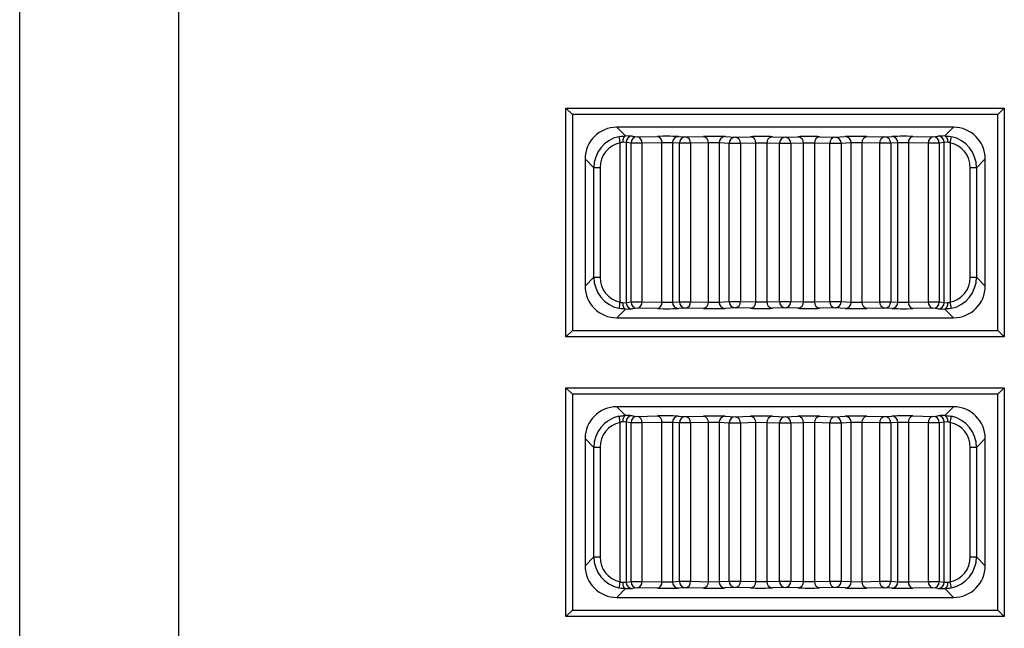
# Model space of a CAD drawing. Extents: x 37.9 to 71.9, y -0.2 to 21.8.
# Drawn here: x 50.6 to 51.1, y 10.2 to 10.5 of the extents above; entities that cross this region are included whole.
import ezdxf

# ---------------------------------------------------------------- set-up
doc = ezdxf.new("R2010")
doc.units = 0
doc.header["$LTSCALE"] = 0.5
doc.header["$MEASUREMENT"] = 0
doc.layers.add('Layer 1', color=7, linetype='CONTINUOUS')

msp = doc.modelspace()

# ---------------------------------------------------------------- linework, layer by layer
at = {"layer": 'Layer 1'}
for p, q in [((50.5515134884243, 8.73115589903118), (50.5515134884243, 11.73527692044036)), ((50.64228721137946, 11.73527692044036), (50.64228721137946, 8.73115589903118)), ((50.86377526852735, 10.49712215256373), (50.86740628237205, 10.49349113871903)), ((50.86377526852735, 10.36640781837099), (50.86377526852735, 10.49712215256373)), ((50.86377526852735, 10.49712215256373), (51.11431116590576, 10.49712215256373)), ((51.11431116590576, 10.49712215256373), (51.11068015206106, 10.49349113871903)), ((51.11431116590576, 10.49712215256373), (51.11431116590576, 10.36640781837099)), ((51.11068015206106, 10.49349113871903), (50.86740628237205, 10.49349113871903)), ((50.86740628237205, 10.49349113871903), (50.86740628237205, 10.37003883221568)), ((51.11068015206106, 10.37003883221568), (51.11068015206106, 10.49349113871903)), ((51.08526603094559, 10.48622924629315), (50.8928201329605, 10.48622924629315)), ((50.8928201329605, 10.48622924629315), (50.89784868946066, 10.4812008250565)), ((51.08023801549949, 10.4812008250565), (51.08526603094559, 10.48622924629315)), ((50.89649118480617, 10.47956995283457), (50.89633806650518, 10.47894679381274)), ((50.89669570324356, 10.48011777007756), (50.89649118480617, 10.47956995283457)), ((50.89694404706039, 10.48056955022366), (50.89669570324356, 10.48011777007756)), ((50.89722593622938, 10.48090852059673), (50.89694404706039, 10.48056955022366)), ((50.89753109072326, 10.48112156063567), (50.89722593622938, 10.48090852059673)), ((50.89784868946066, 10.4812008250565), (50.89753109072326, 10.48112156063567)), ((50.901742655582, 10.48110681691235), (50.90458643575898, 10.48077907341116)), ((50.90458643575898, 10.48077907341116), (50.91604974827986, 10.48097087707797)), ((50.92809469392291, 10.48091203744817), (50.932172077373, 10.48064408042139)), ((50.932172077373, 10.48064408042139), (50.94236715916045, 10.48085657940628)), ((50.95470860243233, 10.48082100510135), (50.96043674184134, 10.48056238125726)), ((50.96043674184134, 10.48056238125726), (50.96924239678433, 10.48079314081691)), ((50.98173262992466, 10.48078123762742), (50.98904335248009, 10.48053505802688)), ((50.98904335248009, 10.48053505802688), (50.99635353398143, 10.48078123762742)), ((51.00884430817585, 10.48079314081691), (51.01764996311884, 10.48056238125726)), ((51.01764996311884, 10.48056238125726), (51.02337810252784, 10.48082100510135)), ((51.03571954579969, 10.48085657940628), (51.04591462758715, 10.48064408042139)), ((51.04591462758715, 10.48064408042139), (51.04999201103725, 10.48091203744817)), ((51.06203695668032, 10.48097087707797), (51.07350026920117, 10.48077907341116)), ((51.07350026920117, 10.48077907341116), (51.07634350832409, 10.48110681691235)), ((51.08023801549949, 10.4812008250565), (51.08055507318283, 10.48112156063567)), ((51.08055507318283, 10.48112156063567), (51.08086076873079, 10.48090852059673)), ((51.08086076873079, 10.48090852059673), (51.08114265789977, 10.48056955022366)), ((51.08114265789977, 10.48056955022366), (51.08139046066253, 10.48011777007756)), ((51.08139046066253, 10.48011777007756), (51.08159497909992, 10.47956995283457)), ((51.08159497909992, 10.47956995283457), (51.081748638455, 10.47894679381274)), ((50.8946505188697, 10.38627978741307), (50.8946505188697, 10.47725031878515)), ((50.8962417588812, 10.47827182886394), (50.89620550825872, 10.4775704875294)), ((50.89815276184642, 10.47747634412171), (50.89620550825872, 10.4775704875294)), ((50.89633806650518, 10.47894679381274), (50.8962417588812, 10.47827182886394)), ((50.9009965420234, 10.47714860062052), (50.89815276184642, 10.47747634412171)), ((50.89815276184642, 10.47747634412171), (50.89815276184642, 10.386053626813)), ((50.90709963190094, 10.47714860062052), (50.9009965420234, 10.47714860062052)), ((50.9009965420234, 10.38638137031417), (50.9009965420234, 10.47714860062052)), ((50.9185629444218, 10.47734053955085), (50.90709963190094, 10.47714860062052)), ((50.90709963190094, 10.47714860062052), (50.90709963190094, 10.38638137031417)), ((50.9185629444218, 10.38618956664738), (50.9185629444218, 10.47734053955085)), ((50.92458541724332, 10.47728156465753), (50.9185629444218, 10.47734053955085)), ((50.92866280069342, 10.47701360763078), (50.92458541724332, 10.47728156465753)), ((50.92458541724332, 10.47728156465753), (50.92458541724332, 10.38624840627718)), ((50.92866280069342, 10.38651636330393), (50.92866280069342, 10.47701360763078)), ((50.93495634160261, 10.47701360763078), (50.92866280069342, 10.47701360763078)), ((50.94515142339006, 10.47722624187917), (50.93495634160261, 10.47701360763078)), ((50.93495634160261, 10.47701360763078), (50.93495634160261, 10.38651636330393)), ((50.94515142339006, 10.38630386431905), (50.94515142339006, 10.47722624187917)), ((50.95132214502598, 10.47719053231074), (50.94515142339006, 10.47722624187917)), ((50.95705028443497, 10.47693204373016), (50.95132214502598, 10.47719053231074)), ((50.95132214502598, 10.47719053231074), (50.95132214502598, 10.38633943862397)), ((50.96345852880639, 10.47693204373016), (50.95705028443497, 10.47693204373016)), ((50.95705028443497, 10.38659806246807), (50.95705028443497, 10.47693204373016)), ((50.97226418374938, 10.47716266802628), (50.96345852880639, 10.47693204373016)), ((50.96345852880639, 10.47693204373016), (50.96345852880639, 10.38659806246807)), ((50.97226418374938, 10.38636730290844), (50.97226418374938, 10.47716266802628)), ((50.97850957084659, 10.4771507648368), (50.97226418374938, 10.47716266802628)), ((50.98581975234797, 10.47690472049975), (50.97850957084659, 10.4771507648368)), ((50.97850957084659, 10.4771507648368), (50.97850957084659, 10.38637920609791)), ((50.99226695261221, 10.47690472049975), (50.98581975234797, 10.47690472049975)), ((50.98581975234797, 10.38662538569847), (50.98581975234797, 10.47690472049975)), ((50.99957713411356, 10.4771507648368), (50.99226695261221, 10.47690472049975)), ((50.99226695261221, 10.47690472049975), (50.99226695261221, 10.38662538569847)), ((51.00582252121077, 10.47716266802628), (50.99957713411356, 10.4771507648368)), ((50.99957713411356, 10.38637920609791), (50.99957713411356, 10.4771507648368)), ((51.0146276350997, 10.47693204373016), (51.00582252121077, 10.47716266802628)), ((51.00582252121077, 10.47716266802628), (51.00582252121077, 10.38636730290844)), ((51.02103642052517, 10.47693204373016), (51.0146276350997, 10.47693204373016)), ((51.0146276350997, 10.38659806246807), (51.0146276350997, 10.47693204373016)), ((51.02676455993417, 10.47719053231074), (51.02103642052517, 10.47693204373016)), ((51.02103642052517, 10.47693204373016), (51.02103642052517, 10.38659806246807)), ((51.03293528157011, 10.47722624187917), (51.02676455993417, 10.47719053231074)), ((51.02676455993417, 10.38633943862397), (51.02676455993417, 10.47719053231074)), ((51.04313036335756, 10.47701360763078), (51.03293528157011, 10.47722624187917)), ((51.03293528157011, 10.47722624187917), (51.03293528157011, 10.38630386431905)), ((51.04942390426673, 10.47701360763078), (51.04313036335756, 10.47701360763078)), ((51.04313036335756, 10.38651636330393), (51.04313036335756, 10.47701360763078)), ((51.05350128771682, 10.47728156465753), (51.04942390426673, 10.47701360763078)), ((51.04942390426673, 10.47701360763078), (51.04942390426673, 10.38651636330393)), ((51.05952376053835, 10.47734053955085), (51.05350128771682, 10.47728156465753)), ((51.05350128771682, 10.38624840627718), (51.05350128771682, 10.47728156465753)), ((51.07098707305923, 10.47714860062052), (51.05952376053835, 10.47734053955085)), ((51.05952376053835, 10.47734053955085), (51.05952376053835, 10.38618956664738)), ((51.07709016293677, 10.47714860062052), (51.07098707305923, 10.47714860062052)), ((51.07098707305923, 10.38638137031417), (51.07098707305923, 10.47714860062052)), ((51.07993394311375, 10.47747634412171), (51.07709016293677, 10.47714860062052)), ((51.07709016293677, 10.47714860062052), (51.07709016293677, 10.38638137031417)), ((51.08188065564737, 10.4775704875294), (51.07993394311375, 10.47747634412171)), ((51.07993394311375, 10.386053626813), (51.07993394311375, 10.47747634412171)), ((51.081748638455, 10.47894679381274), (51.08184494607894, 10.47827182886394)), ((51.08184494607894, 10.47827182886394), (51.08188065564737, 10.4775704875294)), ((51.08343564503639, 10.47725031878515), (51.08343564503639, 10.38627978741307)), ((50.87466831006143, 10.46807728813057), (50.87466831006143, 10.39545268280414)), ((50.87967847072332, 10.46306739799573), (50.87466831006143, 10.46807728813057)), ((51.10341839489872, 10.46807728813057), (51.09840823423683, 10.46306739799573)), ((51.10341839489872, 10.39545268280414), (51.10341839489872, 10.46807728813057)), ((50.88322075170099, 10.46306739799573), (50.87967847072332, 10.46306739799573)), ((50.87967847072332, 10.4004627082025), (50.87967847072332, 10.46306739799573)), ((50.88322075170099, 10.46306739799573), (50.88322075170099, 10.4004627082025)), ((51.09840823423683, 10.46306739799573), (51.09486595325916, 10.46306739799573)), ((51.09486595325916, 10.4004627082025), (51.09486595325916, 10.46306739799573)), ((51.09840823423683, 10.46306739799573), (51.09840823423683, 10.4004627082025)), ((50.87466831006143, 10.39545268280414), (50.87967847072332, 10.4004627082025)), ((50.87967847072332, 10.4004627082025), (50.88322075170099, 10.4004627082025)), ((51.09486595325916, 10.4004627082025), (51.09840823423683, 10.4004627082025)), ((51.09840823423683, 10.4004627082025), (51.10341839489872, 10.39545268280414)), ((50.89620550825872, 10.38595961866882), (50.89815276184642, 10.386053626813)), ((50.89620550825872, 10.38595961866882), (50.8962417588812, 10.38525814207075)), ((50.8962417588812, 10.38525814207075), (50.89633806650518, 10.38458317712198)), ((50.89633806650518, 10.38458317712198), (50.89649118480617, 10.38396001810012)), ((50.89649118480617, 10.38396001810012), (50.89669570324356, 10.38341220085712)), ((50.89815276184642, 10.386053626813), (50.9009965420234, 10.38638137031417)), ((50.9009965420234, 10.38638137031417), (50.90709963190094, 10.38638137031417)), ((50.90709963190094, 10.38638137031417), (50.9185629444218, 10.38618956664738)), ((50.9185629444218, 10.38618956664738), (50.92458541724332, 10.38624840627718)), ((50.92458541724332, 10.38624840627718), (50.92866280069342, 10.38651636330393)), ((50.92866280069342, 10.38651636330393), (50.93495634160261, 10.38651636330393)), ((50.93495634160261, 10.38651636330393), (50.94515142339006, 10.38630386431905)), ((50.94515142339006, 10.38630386431905), (50.95132214502598, 10.38633943862397)), ((50.95132214502598, 10.38633943862397), (50.95705028443497, 10.38659806246807)), ((50.95705028443497, 10.38659806246807), (50.96345852880639, 10.38659806246807)), ((50.96345852880639, 10.38659806246807), (50.97226418374938, 10.38636730290844)), ((50.97226418374938, 10.38636730290844), (50.97850957084659, 10.38637920609791)), ((50.97850957084659, 10.38637920609791), (50.98581975234797, 10.38662538569847)), ((50.98581975234797, 10.38662538569847), (50.99226695261221, 10.38662538569847)), ((50.99226695261221, 10.38662538569847), (50.99957713411356, 10.38637920609791)), ((50.99957713411356, 10.38637920609791), (51.00582252121077, 10.38636730290844)), ((51.00582252121077, 10.38636730290844), (51.0146276350997, 10.38659806246807)), ((51.0146276350997, 10.38659806246807), (51.02103642052517, 10.38659806246807)), ((51.02103642052517, 10.38659806246807), (51.02676455993417, 10.38633943862397)), ((51.02676455993417, 10.38633943862397), (51.03293528157011, 10.38630386431905)), ((51.03293528157011, 10.38630386431905), (51.04313036335756, 10.38651636330393)), ((51.04313036335756, 10.38651636330393), (51.04942390426673, 10.38651636330393)), ((51.04942390426673, 10.38651636330393), (51.05350128771682, 10.38624840627718)), ((51.05350128771682, 10.38624840627718), (51.05952376053835, 10.38618956664738)), ((51.05952376053835, 10.38618956664738), (51.07098707305923, 10.38638137031417)), ((51.07098707305923, 10.38638137031417), (51.07709016293677, 10.38638137031417)), ((51.07709016293677, 10.38638137031417), (51.07993394311375, 10.386053626813)), ((51.07993394311375, 10.386053626813), (51.08188065564737, 10.38595961866882)), ((51.08159497909992, 10.38396001810012), (51.08139046066253, 10.38341220085712)), ((51.081748638455, 10.38458317712198), (51.08159497909992, 10.38396001810012)), ((51.08184494607894, 10.38525814207075), (51.081748638455, 10.38458317712198)), ((51.08188065564737, 10.38595961866882), (51.08184494607894, 10.38525814207075)), ((50.89784868946066, 10.38232914587819), (50.8928201329605, 10.37730072464156)), ((50.89669570324356, 10.38341220085712), (50.89694404706039, 10.38296042071106)), ((50.89694404706039, 10.38296042071106), (50.89722593622938, 10.3826215856015)), ((50.89722593622938, 10.3826215856015), (50.89753109072326, 10.38240854556256)), ((50.89753109072326, 10.38240854556256), (50.89784868946066, 10.38232914587819)), ((50.90458643575898, 10.38275103278707), (50.901742655582, 10.38242328928588)), ((50.91604974827986, 10.38255909385674), (50.90458643575898, 10.38275103278707)), ((50.932172077373, 10.38288602577683), (50.92809469392291, 10.38261806875005)), ((50.94236715916045, 10.38267339152844), (50.932172077373, 10.38288602577683)), ((50.96043674184134, 10.38296758967745), (50.95470860243233, 10.38270910109687)), ((50.96924239678433, 10.38273696538131), (50.96043674184134, 10.38296758967745)), ((50.98904335248009, 10.38299491290784), (50.98173262992466, 10.38274886857081)), ((50.99635353398143, 10.38274886857081), (50.98904335248009, 10.38299491290784)), ((51.01764996311884, 10.38296758967745), (51.00884430817585, 10.38273696538131)), ((51.02337810252784, 10.38270910109687), (51.01764996311884, 10.38296758967745)), ((51.04591462758715, 10.38288602577683), (51.03571954579969, 10.38267339152844)), ((51.04999201103725, 10.38261806875005), (51.04591462758715, 10.38288602577683)), ((51.07350026920117, 10.38275103278707), (51.06203695668032, 10.38255909385674)), ((51.07634350832409, 10.38242328928588), (51.07350026920117, 10.38275103278707)), ((51.08055507318283, 10.38240854556256), (51.08023801549949, 10.38232914587819)), ((51.08526603094559, 10.37730072464156), (51.08023801549949, 10.38232914587819)), ((51.08086076873079, 10.3826215856015), (51.08055507318283, 10.38240854556256)), ((51.08114265789977, 10.38296042071106), (51.08086076873079, 10.3826215856015)), ((51.08139046066253, 10.38341220085712), (51.08114265789977, 10.38296042071106)), ((50.8928201329605, 10.37730072464156), (51.08526603094559, 10.37730072464156)), ((50.86740628237205, 10.37003883221568), (50.86377526852735, 10.36640781837099)), ((50.86740628237205, 10.37003883221568), (51.11068015206106, 10.37003883221568)), ((51.11068015206106, 10.37003883221568), (51.11431116590576, 10.36640781837099)), ((51.11431116590576, 10.36640781837099), (50.86377526852735, 10.36640781837099)), ((50.86740628237205, 10.3337292348228), (50.86377526852735, 10.33736024866749)), ((50.86377526852735, 10.33736024866749), (51.11431116590576, 10.33736024866749)), ((50.86377526852735, 10.20664591447478), (50.86377526852735, 10.33736024866749)), ((51.11068015206106, 10.3337292348228), (50.86740628237205, 10.3337292348228)), ((50.86740628237205, 10.3337292348228), (50.86740628237205, 10.21027692831947)), ((51.11068015206106, 10.3337292348228), (51.11431116590576, 10.33736024866749)), ((51.11068015206106, 10.21027692831947), (51.11068015206106, 10.3337292348228)), ((51.11431116590576, 10.33736024866749), (51.11431116590576, 10.20664591447478)), ((51.08526603094559, 10.32646734239694), (50.8928201329605, 10.32646734239694)), ((50.8928201329605, 10.32646734239694), (50.89784868946066, 10.32143892116029)), ((51.08023801549949, 10.32143892116029), (51.08526603094559, 10.32646734239694)), ((50.8946505188697, 10.22651788351686), (50.8946505188697, 10.31748841488895)), ((50.8962417588812, 10.31850992496773), (50.89620550825872, 10.31780858363319)), ((50.89815276184642, 10.3177144402255), (50.89620550825872, 10.31780858363319)), ((50.89633806650518, 10.3191848899165), (50.8962417588812, 10.31850992496773)), ((50.89649118480617, 10.31980804893836), (50.89633806650518, 10.3191848899165)), ((50.89669570324356, 10.32035586618136), (50.89649118480617, 10.31980804893836)), ((50.89694404706039, 10.32080764632743), (50.89669570324356, 10.32035586618136)), ((50.89722593622938, 10.32114661670052), (50.89694404706039, 10.32080764632743)), ((50.89753109072326, 10.32135965673946), (50.89722593622938, 10.32114661670052)), ((50.89784868946066, 10.32143892116029), (50.89753109072326, 10.32135965673946)), ((50.9009965420234, 10.31738669672431), (50.89815276184642, 10.3177144402255)), ((50.89815276184642, 10.3177144402255), (50.89815276184642, 10.22629172291677)), ((50.90709963190094, 10.31738669672431), (50.9009965420234, 10.31738669672431)), ((50.9009965420234, 10.22661946641796), (50.9009965420234, 10.31738669672431)), ((50.901742655582, 10.32134491301611), (50.90458643575898, 10.32101716951495)), ((50.90458643575898, 10.32101716951495), (50.91604974827986, 10.32120897318174)), ((50.9185629444218, 10.31757863565464), (50.90709963190094, 10.31738669672431)), ((50.90709963190094, 10.31738669672431), (50.90709963190094, 10.22661946641796)), ((50.9185629444218, 10.22642766275114), (50.9185629444218, 10.31757863565464)), ((50.92458541724332, 10.31751966076132), (50.9185629444218, 10.31757863565464)), ((50.92866280069342, 10.31725170373455), (50.92458541724332, 10.31751966076132)), ((50.92458541724332, 10.31751966076132), (50.92458541724332, 10.22648650238094)), ((50.92809469392291, 10.32115013355193), (50.932172077373, 10.32088217652518)), ((50.93495634160261, 10.31725170373455), (50.92866280069342, 10.31725170373455)), ((50.92866280069342, 10.22675445940772), (50.92866280069342, 10.31725170373455)), ((50.932172077373, 10.32088217652518), (50.94236715916045, 10.32109467551006)), ((50.94515142339006, 10.31746433798294), (50.93495634160261, 10.31725170373455)), ((50.93495634160261, 10.31725170373455), (50.93495634160261, 10.22675445940772)), ((50.94515142339006, 10.22654196042284), (50.94515142339006, 10.31746433798294)), ((50.95132214502598, 10.31742862841451), (50.94515142339006, 10.31746433798294)), ((50.95705028443497, 10.31717013983392), (50.95132214502598, 10.31742862841451)), ((50.95132214502598, 10.31742862841451), (50.95132214502598, 10.22657753472776)), ((50.95470860243233, 10.32105910120515), (50.96043674184134, 10.32080047736105)), ((50.95705028443497, 10.22683615857185), (50.95705028443497, 10.31717013983392)), ((50.96345852880639, 10.31717013983392), (50.95705028443497, 10.31717013983392)), ((50.96043674184134, 10.32080047736105), (50.96924239678433, 10.32103123692068)), ((50.97226418374938, 10.31740076413006), (50.96345852880639, 10.31717013983392)), ((50.96345852880639, 10.31717013983392), (50.96345852880639, 10.22683615857185)), ((50.97226418374938, 10.2266053990122), (50.97226418374938, 10.31740076413006)), ((50.97850957084659, 10.31738886094057), (50.97226418374938, 10.31740076413006)), ((50.98581975234797, 10.31714281660354), (50.97850957084659, 10.31738886094057)), ((50.97850957084659, 10.31738886094057), (50.97850957084659, 10.2266173022017)), ((50.98173262992466, 10.32101933373121), (50.98904335248009, 10.32077315413064)), ((50.98581975234797, 10.22686348180224), (50.98581975234797, 10.31714281660354)), ((50.99226695261221, 10.31714281660354), (50.98581975234797, 10.31714281660354)), ((50.98904335248009, 10.32077315413064), (50.99635353398143, 10.32101933373121)), ((50.99957713411356, 10.31738886094057), (50.99226695261221, 10.31714281660354)), ((50.99226695261221, 10.31714281660354), (50.99226695261221, 10.22686348180224)), ((51.00582252121077, 10.31740076413006), (50.99957713411356, 10.31738886094057)), ((50.99957713411356, 10.2266173022017), (50.99957713411356, 10.31738886094057)), ((51.0146276350997, 10.31717013983392), (51.00582252121077, 10.31740076413006)), ((51.00582252121077, 10.31740076413006), (51.00582252121077, 10.2266053990122)), ((51.00884430817585, 10.32103123692068), (51.01764996311884, 10.32080047736105)), ((51.0146276350997, 10.22683615857185), (51.0146276350997, 10.31717013983392)), ((51.02103642052517, 10.31717013983392), (51.0146276350997, 10.31717013983392)), ((51.01764996311884, 10.32080047736105), (51.02337810252784, 10.32105910120515)), ((51.02676455993417, 10.31742862841451), (51.02103642052517, 10.31717013983392)), ((51.02103642052517, 10.31717013983392), (51.02103642052517, 10.22683615857185)), ((51.03293528157011, 10.31746433798294), (51.02676455993417, 10.31742862841451)), ((51.02676455993417, 10.22657753472776), (51.02676455993417, 10.31742862841451)), ((51.04313036335756, 10.31725170373455), (51.03293528157011, 10.31746433798294)), ((51.03293528157011, 10.31746433798294), (51.03293528157011, 10.22654196042284)), ((51.03571954579969, 10.32109467551006), (51.04591462758715, 10.32088217652518)), ((51.04313036335756, 10.22675445940772), (51.04313036335756, 10.31725170373455)), ((51.04942390426673, 10.31725170373455), (51.04313036335756, 10.31725170373455)), ((51.04591462758715, 10.32088217652518), (51.04999201103725, 10.32115013355193)), ((51.05350128771682, 10.31751966076132), (51.04942390426673, 10.31725170373455)), ((51.04942390426673, 10.31725170373455), (51.04942390426673, 10.22675445940772)), ((51.05952376053835, 10.31757863565464), (51.05350128771682, 10.31751966076132)), ((51.05350128771682, 10.22648650238094), (51.05350128771682, 10.31751966076132)), ((51.07098707305923, 10.31738669672431), (51.05952376053835, 10.31757863565464)), ((51.05952376053835, 10.31757863565464), (51.05952376053835, 10.22642766275114)), ((51.06203695668032, 10.32120897318174), (51.07350026920117, 10.32101716951495)), ((51.07709016293677, 10.31738669672431), (51.07098707305923, 10.31738669672431)), ((51.07098707305923, 10.22661946641796), (51.07098707305923, 10.31738669672431)), ((51.07350026920117, 10.32101716951495), (51.07634350832409, 10.32134491301611)), ((51.07993394311375, 10.3177144402255), (51.07709016293677, 10.31738669672431)), ((51.07709016293677, 10.31738669672431), (51.07709016293677, 10.22661946641796)), ((51.08188065564737, 10.31780858363319), (51.07993394311375, 10.3177144402255)), ((51.07993394311375, 10.22629172291677), (51.07993394311375, 10.3177144402255)), ((51.08023801549949, 10.32143892116029), (51.08055507318283, 10.32135965673946)), ((51.08055507318283, 10.32135965673946), (51.08086076873079, 10.32114661670052)), ((51.08086076873079, 10.32114661670052), (51.08114265789977, 10.32080764632743)), ((51.08114265789977, 10.32080764632743), (51.08139046066253, 10.32035586618136)), ((51.08139046066253, 10.32035586618136), (51.08159497909992, 10.31980804893836)), ((51.08159497909992, 10.31980804893836), (51.081748638455, 10.3191848899165)), ((51.081748638455, 10.3191848899165), (51.08184494607894, 10.31850992496773)), ((51.08184494607894, 10.31850992496773), (51.08188065564737, 10.31780858363319)), ((51.08343564503639, 10.31748841488895), (51.08343564503639, 10.22651788351686)), ((50.87466831006143, 10.30831538423434), (50.87466831006143, 10.23569077890793)), ((50.87967847072332, 10.30330549409949), (50.87466831006143, 10.30831538423434)), ((51.10341839489872, 10.30831538423434), (51.09840823423683, 10.30330549409949)), ((51.10341839489872, 10.23569077890793), (51.10341839489872, 10.30831538423434)), ((50.88322075170099, 10.30330549409949), (50.87967847072332, 10.30330549409949)), ((50.87967847072332, 10.24070080430628), (50.87967847072332, 10.30330549409949)), ((50.88322075170099, 10.30330549409949), (50.88322075170099, 10.24070080430628)), ((51.09486595325916, 10.24070080430628), (51.09486595325916, 10.30330549409949)), ((51.09840823423683, 10.30330549409949), (51.09486595325916, 10.30330549409949)), ((51.09840823423683, 10.30330549409949), (51.09840823423683, 10.24070080430628)), ((50.87466831006143, 10.23569077890793), (50.87967847072332, 10.24070080430628)), ((50.87967847072332, 10.24070080430628), (50.88322075170099, 10.24070080430628)), ((51.09486595325916, 10.24070080430628), (51.09840823423683, 10.24070080430628)), ((51.09840823423683, 10.24070080430628), (51.10341839489872, 10.23569077890793)), ((50.89620550825872, 10.22619771477262), (50.89815276184642, 10.22629172291677)), ((50.89620550825872, 10.22619771477262), (50.8962417588812, 10.22549623817454)), ((50.89815276184642, 10.22629172291677), (50.9009965420234, 10.22661946641796)), ((50.9009965420234, 10.22661946641796), (50.90709963190094, 10.22661946641796)), ((50.90709963190094, 10.22661946641796), (50.9185629444218, 10.22642766275114)), ((50.9185629444218, 10.22642766275114), (50.92458541724332, 10.22648650238094)), ((50.92458541724332, 10.22648650238094), (50.92866280069342, 10.22675445940772)), ((50.92866280069342, 10.22675445940772), (50.93495634160261, 10.22675445940772)), ((50.93495634160261, 10.22675445940772), (50.94515142339006, 10.22654196042284)), ((50.94515142339006, 10.22654196042284), (50.95132214502598, 10.22657753472776)), ((50.95132214502598, 10.22657753472776), (50.95705028443497, 10.22683615857185)), ((50.95705028443497, 10.22683615857185), (50.96345852880639, 10.22683615857185)), ((50.96345852880639, 10.22683615857185), (50.97226418374938, 10.2266053990122)), ((50.97226418374938, 10.2266053990122), (50.97850957084659, 10.2266173022017)), ((50.97850957084659, 10.2266173022017), (50.98581975234797, 10.22686348180224)), ((50.98581975234797, 10.22686348180224), (50.99226695261221, 10.22686348180224)), ((50.99226695261221, 10.22686348180224), (50.99957713411356, 10.2266173022017)), ((50.99957713411356, 10.2266173022017), (51.00582252121077, 10.2266053990122)), ((51.00582252121077, 10.2266053990122), (51.0146276350997, 10.22683615857185)), ((51.0146276350997, 10.22683615857185), (51.02103642052517, 10.22683615857185)), ((51.02103642052517, 10.22683615857185), (51.02676455993417, 10.22657753472776)), ((51.02676455993417, 10.22657753472776), (51.03293528157011, 10.22654196042284)), ((51.03293528157011, 10.22654196042284), (51.04313036335756, 10.22675445940772)), ((51.04313036335756, 10.22675445940772), (51.04942390426673, 10.22675445940772)), ((51.04942390426673, 10.22675445940772), (51.05350128771682, 10.22648650238094)), ((51.05350128771682, 10.22648650238094), (51.05952376053835, 10.22642766275114)), ((51.05952376053835, 10.22642766275114), (51.07098707305923, 10.22661946641796)), ((51.07098707305923, 10.22661946641796), (51.07709016293677, 10.22661946641796)), ((51.07709016293677, 10.22661946641796), (51.07993394311375, 10.22629172291677)), ((51.07993394311375, 10.22629172291677), (51.08188065564737, 10.22619771477262)), ((51.08188065564737, 10.22619771477262), (51.08184494607894, 10.22549623817454)), ((50.89784868946066, 10.22256724198198), (50.8928201329605, 10.21753882074533)), ((50.8962417588812, 10.22549623817454), (50.89633806650518, 10.22482127322577)), ((50.89633806650518, 10.22482127322577), (50.89649118480617, 10.22419811420391)), ((50.89649118480617, 10.22419811420391), (50.89669570324356, 10.22365029696091)), ((50.89669570324356, 10.22365029696091), (50.89694404706039, 10.22319851681484)), ((50.89694404706039, 10.22319851681484), (50.89722593622938, 10.22285968170529)), ((50.89722593622938, 10.22285968170529), (50.89753109072326, 10.22264664166635)), ((50.89753109072326, 10.22264664166635), (50.89784868946066, 10.22256724198198)), ((50.90458643575898, 10.22298912889086), (50.901742655582, 10.22266138538967)), ((50.91604974827986, 10.22279718996053), (50.90458643575898, 10.22298912889086)), ((50.932172077373, 10.2231241218806), (50.92809469392291, 10.22285616485385)), ((50.94236715916045, 10.2229114876322), (50.932172077373, 10.2231241218806)), ((50.96043674184134, 10.22320568578122), (50.95470860243233, 10.22294719720063)), ((50.96924239678433, 10.2229750614851), (50.96043674184134, 10.22320568578122)), ((50.98904335248009, 10.22323300901163), (50.98173262992466, 10.22298696467457)), ((50.99635353398143, 10.22298696467457), (50.98904335248009, 10.22323300901163)), ((51.01764996311884, 10.22320568578122), (51.00884430817585, 10.2229750614851)), ((51.02337810252784, 10.22294719720063), (51.01764996311884, 10.22320568578122)), ((51.04591462758715, 10.2231241218806), (51.03571954579969, 10.2229114876322)), ((51.04999201103725, 10.22285616485385), (51.04591462758715, 10.2231241218806)), ((51.07350026920117, 10.22298912889086), (51.06203695668032, 10.22279718996053)), ((51.07634350832409, 10.22266138538967), (51.07350026920117, 10.22298912889086)), ((51.08055507318283, 10.22264664166635), (51.08023801549949, 10.22256724198198)), ((51.08526603094559, 10.21753882074533), (51.08023801549949, 10.22256724198198)), ((51.08086076873079, 10.22285968170529), (51.08055507318283, 10.22264664166635)), ((51.08114265789977, 10.22319851681484), (51.08086076873079, 10.22285968170529)), ((51.08139046066253, 10.22365029696091), (51.08114265789977, 10.22319851681484)), ((51.08159497909992, 10.22419811420391), (51.08139046066253, 10.22365029696091)), ((51.081748638455, 10.22482127322577), (51.08159497909992, 10.22419811420391)), ((51.08184494607894, 10.22549623817454), (51.081748638455, 10.22482127322577)), ((50.8928201329605, 10.21753882074533), (51.08526603094559, 10.21753882074533)), ((50.86377526852735, 10.20664591447478), (50.86740628237205, 10.21027692831947)), ((50.86740628237205, 10.21027692831947), (51.11068015206106, 10.21027692831947)), ((51.11431116590576, 10.20664591447478), (51.11068015206106, 10.21027692831947)), ((51.11431116590576, 10.20664591447478), (50.86377526852735, 10.20664591447478))]:
    msp.add_line(p, q, dxfattribs=at)
for centre, radius, start, end in [((50.93360289963162, 10.48661888519835), 0.0400631751569937, 188.3557759854146, 193.5235392879379), ((50.90177435157606, 10.47748535467673), 0.0036216009388192, 90.50145499262327, 180.14255223441), ((50.90461781901113, 10.47715792042185), 0.0036212889805477, 90.49654982360788, 180.1474574034173), ((50.90384582427232, 10.47758126795546), 0.0032824480356463, 352.4256637744031, 76.96020295948475), ((50.91530865813354, 10.47777275637594), 0.0032828631756135, 352.4345590799951, 76.95330574023468), ((50.92817545617689, 10.47732267165625), 0.0035902742694464, 91.28896186955777, 180.6560248104264), ((50.93225301573573, 10.4770545443998), 0.0035904484217174, 91.29171036551037, 180.6532763144107), ((50.93163468224385, 10.47734906053916), 0.0033385550091866, 354.2332762802325, 80.7370069298426), ((50.94183008123543, 10.47756181529791), 0.0033382515224888, 354.230671343461, 80.74167360553804), ((50.95486229194894, 10.47728298761252), 0.0035413540092579, 92.48733313691227, 181.4960098660715), ((50.96059014943099, 10.47702463019826), 0.0035410756055262, 92.48296285090514, 181.498250550395), ((50.96006034615779, 10.47717628809377), 0.0034069488728744, 355.8889356349745, 83.6570819602749), ((50.96886496605129, 10.47740617703799), 0.0034079286374415, 355.9025144571302, 83.64140382414566), ((50.98198350610648, 10.47731259573597), 0.0034777026080262, 94.13682375652186, 182.667156503278), ((50.9892940651577, 10.47706604956335), 0.0034780564352481, 94.13370166210925, 182.65860904747), ((50.98879202206465, 10.47706550103592), 0.0034786481125726, 357.3508878060873, 85.85680148433615), ((50.99610267459605, 10.47731209288462), 0.0034782029379913, 357.3415197648392, 85.86404975744222), ((51.00922173890888, 10.47740617703799), 0.0034079286374468, 96.3585961758363, 184.0974855427146), ((51.01802699533457, 10.47717525167334), 0.0034080493115575, 96.35162884175845, 184.0922657214434), ((51.01749655552915, 10.47702463019826), 0.0035410756055275, 358.5017494496065, 87.51703714904433), ((51.02322441301122, 10.47728298761252), 0.0035413540092568, 358.5039901339284, 87.51266686308776), ((51.03625622580207, 10.47756212048215), 0.0033378863113931, 99.25242773146415, 185.77522731958), ((51.04645162472383, 10.47734936576558), 0.0033381897172341, 99.2570943875534, 185.7726224024355), ((51.04583368922443, 10.4770545443998), 0.0035904484217153, 359.3467236855404, 88.70828963451407), ((51.04991101455187, 10.4773224452442), 0.0035905059004789, 359.3476307364093, 88.70738258361155), ((51.06277722843732, 10.47777332292732), 0.003282126569854, 103.0350091723864, 187.5771260073667), ((51.07424088068784, 10.47758126795546), 0.0032824480356432, 103.0397970404885, 187.5743362256048), ((51.07346857320711, 10.47715761117554), 0.0036216009388159, 359.8574477656404, 89.4985450074875), ((51.07631236184122, 10.47748535835723), 0.0036215924908594, 359.8573892051767, 89.50723776397543), ((51.04481045185387, 10.48656164100556), 0.0397316784175876, 346.4463876992984, 351.657445547231), ((50.93360911800453, 10.3769102411431), 0.0400694502564489, 166.4771777344082, 171.6443212808373), ((50.90177429433472, 10.38604469458465), 0.00362154350362, 179.8586847005575, 269.4994426939494), ((50.90461776176153, 10.38637212881987), 0.0036212315304399, 179.8537792483333, 269.5043481461559), ((50.90384609223659, 10.38594863661918), 0.0032821911580925, 283.036034059251, 7.576101120540344), ((50.91530847690668, 10.38575735611914), 0.0032830419960319, 283.0492176885654, 7.564915577472028), ((50.9281751801257, 10.38620716616719), 0.0035899997630108, 179.3418004520973, 268.7153463952492), ((50.93225279771053, 10.38647534952098), 0.0035902312896499, 179.3454550444764, 268.7116918029151), ((50.93163499944798, 10.3861807898852), 0.0033382515224888, 279.2583263944619, 5.769328656539036), ((50.94182983108218, 10.38596835998836), 0.0033384934649657, 279.2619993932496, 5.767717396727947), ((50.95486201002199, 10.38624685215589), 0.0035410756055294, 178.5017494496554, 267.517037149072), ((50.96059043135793, 10.38650560716631), 0.0035413540092535, 178.5039901338762, 267.5126668631855), ((50.960060254461, 10.38635376826637), 0.0034070439069097, 276.3442919398676, 4.111789778750718), ((50.96886497306834, 10.38612391424901), 0.0034079130407935, 276.358506691429, 4.095475713352832), ((50.98198335942303, 10.38621737420768), 0.0034775561295933, 177.3327147256054, 265.8654247406627), ((50.98929421186547, 10.38646405765066), 0.0034782029379944, 177.3415197648409, 265.8640497573965), ((50.98879187540311, 10.38646460611659), 0.0034787945732897, 274.1454456277614, 2.648984849959099), ((50.99610282130382, 10.38621787703433), 0.0034780564352438, 274.1337016620374, 2.658609047473337), ((51.0092217318918, 10.38612391424901), 0.003407913040794, 175.9045242866504, 263.6414933085722), ((51.0180270870141, 10.38635480464751), 0.0034081443170313, 175.9070078950457, 263.6469981597786), ((51.01749627360224, 10.38650560716631), 0.0035413540092536, 272.487333136865, 1.496009866123701), ((51.02322469493816, 10.38624685215589), 0.0035410756055295, 272.482962850954, 1.498250550344562), ((51.03625647588549, 10.38596805476194), 0.0033381281789742, 174.2263837031752, 260.7438995068489), ((51.04645130758953, 10.38618048470098), 0.0033378863113949, 174.2247726804771, 260.7475722685194), ((51.04583390724963, 10.38647534952098), 0.0035902312896484, 271.2883081970621, 0.6545449555723911), ((51.04991129069973, 10.3862073924942), 0.003590231289653, 271.2883081971354, 0.6545449555723911), ((51.06277740956932, 10.38575678952316), 0.0032823052959674, 172.4233991002237, 256.962467633724), ((51.07424061272357, 10.38594863661918), 0.0032821911580894, 172.4238988794497, 256.9639659408021), ((51.07346863044845, 10.38637243808584), 0.0036215435036237, 270.5005573061125, 0.1413152994424656), ((51.07631241907178, 10.38604469090618), 0.0036215350663687, 270.491864580001, 0.141373825739843), ((51.04480450974577, 10.3769675356428), 0.0397376728920417, 8.342444489293609, 13.55290737923724), ((50.93360289963093, 10.32685698130199), 0.0400631751562974, 188.3557759853685, 193.5235392879813), ((50.90177435157606, 10.3177234507805), 0.0036216009388159, 90.50145499254833, 180.1425522343611), ((50.90461781901114, 10.31739601652561), 0.0036212889805511, 90.49654982365507, 180.1474574033196), ((50.90384582427232, 10.31781936405922), 0.0032824480356505, 352.4256637744689, 76.9602029594296), ((50.91530865813354, 10.31801085247971), 0.0032828631756122, 352.4345590799375, 76.95330574024806), ((50.92817545617689, 10.31756076776002), 0.0035902742694429, 91.28896186948606, 180.6560248104264), ((50.93225301573573, 10.31729264050357), 0.0035904484217174, 91.29171036548594, 180.6532763144107), ((50.93163468224385, 10.31758715664293), 0.0033385550091882, 354.2332762802342, 80.73700692981622), ((50.94183008123543, 10.3177999114017), 0.0033382515224918, 354.2306713434674, 80.74167360549514), ((50.95486229194893, 10.31752108371632), 0.0035413540092519, 92.48733313681771, 181.4960098661741), ((50.96059014943099, 10.31726272630203), 0.0035410756055294, 92.48296285092798, 181.498250550395), ((50.96006034615779, 10.31741438419756), 0.003406948872879, 355.8889356349792, 83.65708196020445), ((50.96886496605129, 10.31764427314178), 0.0034079286374354, 355.902514457122, 83.641403824244), ((50.98198350610648, 10.31755069183973), 0.0034777026080262, 94.13682375652186, 182.667156503278), ((50.9892940651577, 10.31730414566712), 0.0034780564352481, 94.13370166210925, 182.65860904747), ((50.98879202206465, 10.31730359713971), 0.003478648112575, 357.3508878061394, 85.85680148433941), ((50.99610267459605, 10.31755018898841), 0.0034782029379898, 357.3415197648377, 85.86404975746834), ((51.00922173890887, 10.31764427314178), 0.0034079286374354, 96.35859617572982, 184.0974855428795), ((51.01802699533457, 10.31741334777711), 0.0034080493115604, 96.35162884179941, 184.0922657213879), ((51.01749655552915, 10.31726272630203), 0.0035410756055295, 358.5017494496065, 87.51703714904598), ((51.02322441301122, 10.31752108371632), 0.0035413540092534, 358.5039901338273, 87.51266686313339), ((51.03625622580208, 10.31780021658592), 0.0033378863113977, 99.25242773153346, 185.7752273195719), ((51.04645162472383, 10.31758746186935), 0.0033381897172341, 99.2570943875534, 185.7726224024355), ((51.04583368922443, 10.31729264050357), 0.0035904484217174, 359.3467236855892, 88.70828963451407), ((51.04991101455188, 10.31756054134799), 0.0035905059004757, 359.3476307364077, 88.70738258368486), ((51.06277722843732, 10.31801141903111), 0.0032821265698531, 103.0350091723596, 187.57712600737), ((51.07424088068784, 10.31781936405925), 0.0032824480356467, 103.039797040542, 187.5743362256509), ((51.07346857320711, 10.31739570727933), 0.0036216009388185, 359.8574477655915, 89.49854500741421), ((51.07631236184124, 10.317723454461), 0.0036215924908564, 359.8573892052255, 89.50723776404872), ((51.04481045185454, 10.32679973710922), 0.0397316784169035, 346.446387699258, 351.6574455472805), ((50.93360911800481, 10.21714833724683), 0.0400694502567223, 166.4771777344299, 171.6443212808275), ((50.90177429433474, 10.22628279068844), 0.003621543503623, 179.8586847005575, 269.4994426938761), ((50.90461776176152, 10.22661022492363), 0.0036212315304346, 179.8537792482844, 269.5043481462291), ((50.90384609223659, 10.22618673272297), 0.0032821911580927, 283.0360340592125, 7.576101120436778), ((50.9153084769067, 10.22599545222293), 0.0032830419960252, 283.0492176885373, 7.56491557753123), ((50.9281751801257, 10.22644526227096), 0.0035899997630138, 179.3418004521479, 268.7153463952509), ((50.93225279771054, 10.22671344562477), 0.0035902312896559, 179.3454550445269, 268.7116918028434), ((50.93163499944798, 10.22641888598899), 0.0033382515224918, 279.2583263945065, 5.769328656534101), ((50.94182983108218, 10.22620645609215), 0.0033384934649655, 279.2619993932149, 5.767717396677284), ((50.95486201002199, 10.22648494825966), 0.0035410756055262, 178.5017494495543, 267.5170371490949), ((50.96059043135794, 10.22674370327007), 0.0035413540092599, 178.5039901339789, 267.512666863091), ((50.960060254461, 10.22659186437016), 0.0034070439069122, 276.344291939861, 4.11178977869847), ((50.96886497306834, 10.22636201035278), 0.0034079130407986, 276.3585066915326, 4.095475713344647), ((50.98198335942303, 10.22645547031147), 0.0034775561295959, 177.3327147255581, 265.8654247406121), ((50.98929421186547, 10.22670215375445), 0.0034782029379898, 177.3415197648376, 265.8640497574684), ((50.98879187540312, 10.22670270222038), 0.0034787945732843, 274.1454456276928, 2.648984850014514), ((50.99610282130382, 10.2264559731381), 0.0034780564352467, 274.133701662088, 2.658609047522248), ((51.0092217318918, 10.22636201035278), 0.0034079130408004, 175.9045242867614, 263.6414933084804), ((51.0180270870141, 10.22659290075128), 0.0034081443170315, 175.9070078949951, 263.646998159772), ((51.01749627360224, 10.22674370327007), 0.0035413540092599, 272.4873331369106, 1.496009866021087), ((51.02322469493816, 10.22648494825966), 0.0035410756055262, 272.4829628509068, 1.498250550445559), ((51.03625647588549, 10.2262061508657), 0.003338128178973, 174.2263837031195, 260.7438995068654), ((51.04645130758953, 10.22641858080475), 0.0033378863113977, 174.2247726804296, 260.7475722684665), ((51.04583390724963, 10.22671344562474), 0.003590231289653, 271.2883081971354, 0.6545449555723911), ((51.04991129069973, 10.22644548859801), 0.0035902312896559, 271.2883081971338, 0.654544955473055), ((51.06277740956931, 10.22599488562695), 0.0032823052959626, 172.4233991001629, 256.9624676337527), ((51.07424061272357, 10.22618673272297), 0.0032821911580864, 172.4238988794463, 256.9639659408171), ((51.07346863044845, 10.22661053418963), 0.00362154350362, 270.5005573060392, 0.1413152993936166), ((51.07631241907178, 10.22628278700994), 0.0036215350663749, 270.4918645800987, 0.1413738256421147), ((51.0448045097455, 10.21720563174654), 0.0397376728923047, 8.342444489296762, 13.55290737920879)]:
    msp.add_arc(centre, radius, start, end, dxfattribs=at)
for centre, major_axis, ratio, start_param, end_param in [((50.89282579935536, 10.46807177388013), (-0.0128412659343286, 0.0128412659343309), 0.9996954598818552, 5.497939437029824, 7.068431177329413), ((51.0852607445871, 10.46807177388013), (0.0128412659343294, 0.0128412659343309), 0.9996954598816444, 5.497939437029696, 7.068431177329538), ((50.89784078135285, 10.46305679188264), (0.0159627295568507, -0.0086696937879343), 0.999378559997511, 2.283137636028556, 3.638817599773854), ((50.89456276312025, 10.48108780578226), (0.0072619047619051, 0), 0.0174550649279573, 0.1502993023616656, 1.101237041625585), ((50.92107601019292, 10.4808794404007), (0.0072619047619059, 0), 0.0174550649279554, 0.2596337752845417, 2.335286513604871), ((50.94793550810972, 10.48077525500512), (0.0072619047619059, 0), 0.0174550649279554, 0.3689682482148533, 2.444620986540145), ((50.97528592001877, 10.48072284939017), (0.0072619047619059, 0), 0.0174550649279554, 0.4783027211637175, 2.553955459476071), ((51.0028006239237, 10.48072284939017), (0.0072619047619044, 0), 0.0174550649279591, 0.5876371941136292, 2.663289932426166), ((51.03015103583277, 10.48077525500512), (0.0072619047619044, 0), 0.0174550649279591, 0.69697166704954, 2.772624405375006), ((51.05701053374954, 10.4808794404007), (0.0072619047619059, 0), 0.0174550649279554, 0.8063061399849274, 2.881958878305246), ((51.08352378082222, 10.48108780578226), (0.0072619047619044, 0), 0.0174550649279591, 2.040355611964153, 2.991293351228107), ((51.08024576258962, 10.46305679188264), (0.0159627295568523, 0.0086696937879343), 0.9993785599973751, 5.785960360995535, 7.141640324740889), ((50.89775279883441, 10.46305679188264), (0.0125980571039172, -0.0072499205255249), 0.9991585395291229, 2.307743221534119, 3.663423185279129), ((51.08033374510806, 10.46305679188264), (0.0125980571039164, 0.007249920525528), 0.9991585395290364, 5.761354775490028, 7.117034739235092), ((50.89282579935536, 10.39545825721982), (-0.0128412659343286, -0.0128412659343278), 0.9996954598820359, 5.497939437029812, 7.068431177329391), ((50.89784078135285, 10.40047323921728), (0.0159627295568507, 0.0086696937879374), 0.9993785599974094, 2.644367707405212, 4.000047671150907), ((50.89775279883441, 10.40047323921728), (0.0125980571039157, 0.0072499205255311), 0.9991585395290296, 2.619762121899581, 3.975442085645059), ((51.08033374510806, 10.40047323921728), (0.0125980571039164, -0.0072499205255218), 0.9991585395292489, 5.449335875123876, 6.805015838869122), ((51.08024576258962, 10.40047323921728), (0.0159627295568523, -0.0086696937879312), 0.9993785599974566, 5.424730289618223, 6.780410253363807), ((51.0852607445871, 10.39545825721982), (0.0128412659343294, -0.0128412659343278), 0.999695459881825, 5.497939437029616, 7.068431177329448), ((50.89456276312025, 10.38244222531766), (0.0072619047619051, 0), 0.0174550649283836, 5.181948265575069, 6.132886004846464), ((50.92107601019292, 10.38265059069923), (0.0072619047619059, 0), 0.0174550649283817, 3.947898793562896, 6.023551531878253), ((50.94793550810972, 10.3827547760948), (0.0072619047619059, 0), 0.0174550649288081, 3.838564320615868, 5.914217058959064), ((50.97528592001877, 10.38280718170976), (0.0072619047619059, 0), 0.0174550649283817, 3.729229847672478, 5.804882586048166), ((51.0028006239237, 10.38280718170976), (0.0072619047619044, 0), 0.0174550649283855, 3.619895374722392, 5.695548113098112), ((51.03015103583277, 10.3827547760948), (0.0072619047619044, 0), 0.0174550649288118, 3.510560901811619, 5.586213640154546), ((51.05701053374954, 10.38265059069923), (0.0072619047619059, 0), 0.0174550649279554, 3.401226428875087, 5.476879167211951), ((51.08352378082222, 10.38244222531766), (0.0072619047619044, 0), 0.0174550649283855, 3.291891955924494, 4.242829695194496), ((50.89282579935536, 10.30830986911823), (-0.0128412659343286, 0.0128412659343309), 0.9996954598818552, 5.497939437029824, 7.068431177329413), ((51.0852607445871, 10.30830986911823), (0.0128412659343294, 0.0128412659343278), 0.9996954598820058, 5.497939437029828, 7.068431177329479), ((50.89784078135285, 10.30329488712073), (0.0159627295568507, -0.0086696937879343), 0.9993785599973611, 2.283137636028481, 3.638817599773917), ((50.89775279883441, 10.30329488712073), (0.0125980571039172, -0.0072499205255249), 0.9991585395291229, 2.307743221534119, 3.663423185279129), ((50.89456276312025, 10.32132590102035), (0.0072619047619051, 0), 0.0174550649279573, 0.1502993023616656, 1.101237041614534), ((50.92107601019292, 10.32111753563879), (0.0072619047619059, 0), 0.0174550649283817, 0.2596337752784815, 2.335286513617072), ((50.94793550810972, 10.32101335024321), (0.0072619047619059, 0), 0.0174550649283817, 0.3689682482294179, 2.444620986552167), ((50.97528592001877, 10.32096094462826), (0.0072619047619059, 0), 0.0174550649279554, 0.4783027211637175, 2.553955459476071), ((51.0028006239237, 10.32096094462826), (0.0072619047619044, 0), 0.0174550649279591, 0.5876371941136292, 2.663289932426166), ((51.03015103583277, 10.32101335024321), (0.0072619047619044, 0), 0.0174550649283855, 0.6969716670375182, 2.772624405360446), ((51.05701053374954, 10.32111753563879), (0.0072619047619059, 0), 0.0174550649283817, 0.8063061399727262, 2.881958878311306), ((51.08352378082222, 10.32132590102035), (0.0072619047619044, 0), 0.0174550649279591, 2.040355611975205, 2.991293351228107), ((51.08033374510806, 10.30329488712073), (0.0125980571039164, 0.0072499205255249), 0.9991585395291425, 5.761354775490259, 7.117034739235223), ((51.08024576258962, 10.30329488712073), (0.0159627295568523, 0.0086696937879343), 0.9993785599973751, 5.785960360995535, 7.141640324740889), ((50.89784078135285, 10.2407113344554), (0.0159627295568523, 0.0086696937879312), 0.9993785599975655, 2.644367707405788, 4.000047671151207), ((50.89775279883441, 10.2407113344554), (0.0125980571039157, 0.0072499205255249), 0.9991585395290572, 2.619762121900175, 3.97544208564546), ((51.08033374510806, 10.2407113344554), (0.0125980571039164, -0.0072499205255249), 0.9991585395289577, 5.44933587512387, 6.805015838869219), ((51.08024576258962, 10.2407113344554), (0.0159627295568523, -0.0086696937879343), 0.999378559997525, 5.42473028961837, 6.780410253363758), ((50.89282579935536, 10.23569635245791), (-0.0128412659343286, -0.0128412659343278), 0.9996954598819153, 5.497939437029923, 7.068431177329451), ((51.0852607445871, 10.23569635245791), (0.0128412659343294, -0.0128412659343278), 0.9996954598819455, 5.497939437029677, 7.068431177329218), ((50.89456276312025, 10.22268032055578), (0.0072619047619051, 0), 0.0174550649283836, 5.181948265575069, 6.132886004846464), ((50.92107601019292, 10.22288868593734), (0.0072619047619059, 0), 0.0174550649283817, 3.947898793562896, 6.023551531901829), ((50.94793550810972, 10.22299287133289), (0.0072619047619059, 0), 0.0174550649283817, 3.838564320609157, 5.914217058973646), ((50.97528592001877, 10.22304527694785), (0.0072619047619059, 0), 0.0174550649279554, 3.729229847683747, 5.804882586016487), ((51.0028006239237, 10.22304527694785), (0.0072619047619044, 0), 0.0174550649279591, 3.61989537475405, 5.695548113086843), ((51.03015103583277, 10.22299287133289), (0.0072619047619044, 0), 0.0174550649283855, 3.51056090179706, 5.586213640161257), ((51.05701053374954, 10.22288868593734), (0.0072619047619059, 0), 0.0174550649283817, 3.401226428892626, 5.476879167207252), ((51.08352378082222, 10.22268032055578), (0.0072619047619044, 0), 0.0174550649283855, 3.291891955924494, 4.242829695194496)]:
    msp.add_ellipse(centre, major_axis=major_axis, ratio=ratio, start_param=start_param, end_param=end_param, dxfattribs=at)
for points, knots in [([(50.89396500336662, 10.48079692819537), (50.89487297936955, 10.48095566436807), (50.89619648491551, 10.4811870451581), (50.89745390743241, 10.48119753245194), (50.89784868946066, 10.4812008250565)], [0, 0, 0, 0, 0.6860386839361985, 1, 1, 1, 1]), ([(51.08023801549949, 10.4812008250565), (51.08110499343926, 10.48117630810992), (51.08238558371713, 10.4811400947739), (51.0836978563183, 10.48088070679987), (51.08412170159355, 10.48079692819537)], [0, 0, 0, 0, 0.677014307198346, 1, 1, 1, 1]), ([(50.89620550825872, 10.4775704875294), (50.89604813249936, 10.47756714533953), (50.8956113705965, 10.4775578698245), (50.89506770469388, 10.47742366259045), (50.89471785625093, 10.47727829796667), (50.8946505188697, 10.47725031878515)], [0, 0, 0, 0, 0.3126539544711657, 0.8677024762245116, 1, 1, 1, 1]), ([(51.08343564503639, 10.47725031878515), (51.08326754640973, 10.47731588986073), (51.08281970717138, 10.47749058076167), (51.08227919186521, 10.47757069785348), (51.08194485852047, 10.47757052141192), (51.08188065564737, 10.4775704875294)], [0, 0, 0, 0, 0.3268327194902448, 0.8707299939932537, 1, 1, 1, 1]), ([(50.8946505188697, 10.38627978741307), (50.89481860249232, 10.38621415139149), (50.89526653114957, 10.38603923693788), (50.89580734552562, 10.38595944607858), (50.89614148874903, 10.38595959091852), (50.89620550825872, 10.38595961866882)], [0, 0, 0, 0, 0.3268506124858395, 0.8710292751243373, 0.9999999999999998, 0.9999999999999998, 0.9999999999999998, 0.9999999999999998]), ([(51.08188065564737, 10.38595961866882), (51.08203820977355, 10.38596296516893), (51.08247519784388, 10.38597224693555), (51.08301893819655, 10.38610614824342), (51.08336848919318, 10.38625180398746), (51.08343564503639, 10.38627978741307)], [0, 0, 0, 0, 0.3129552988411928, 0.8680047641616262, 1, 1, 1, 1]), ([(50.89784868946066, 10.38232914587819), (50.89698152430006, 10.38235362356686), (50.89570090735839, 10.38238977186269), (50.89438866539844, 10.38264926458239), (50.89396500336662, 10.38273304273934)], [0, 0, 0, 0, 0.6771464068616541, 0.9999999999999998, 0.9999999999999998, 0.9999999999999998, 0.9999999999999998]), ([(51.08412170159355, 10.38273304273934), (51.08321372282267, 10.38257440094285), (51.08189020933354, 10.38234315703675), (51.08063279690718, 10.38233249375713), (51.08023801549949, 10.38232914587819)], [0, 0, 0, 0, 0.686036657972516, 1, 1, 1, 1]), ([(50.89396500336662, 10.32103502429916), (50.89487297936955, 10.32119376047186), (50.89619648491551, 10.32142514126189), (50.89745390743241, 10.32143562855573), (50.89784868946066, 10.32143892116029)], [0, 0, 0, 0, 0.6860386839361985, 1, 1, 1, 1]), ([(50.89620550825872, 10.31780858363319), (50.89604813249936, 10.31780524144329), (50.8956113705965, 10.31779596592829), (50.89506770469388, 10.31766175869422), (50.89471785625093, 10.31751639407046), (50.8946505188697, 10.31748841488895)], [0, 0, 0, 0, 0.3126539544711657, 0.8677024762245116, 1, 1, 1, 1]), ([(51.08023801549949, 10.32143892116029), (51.08110499343926, 10.32141440421369), (51.08238558371713, 10.32137819087769), (51.0836978563183, 10.32111880290366), (51.08412170159355, 10.32103502429916)], [0, 0, 0, 0, 0.677014307198346, 1, 1, 1, 1]), ([(51.08343564503639, 10.31748841488895), (51.08326754640973, 10.3175539859645), (51.08281970717138, 10.31772867686545), (51.08227919186521, 10.31780879395727), (51.08194485852047, 10.31780861751571), (51.08188065564737, 10.31780858363319)], [0, 0, 0, 0, 0.3268327194902448, 0.8707299939932537, 1, 1, 1, 1]), ([(50.8946505188697, 10.22651788351686), (50.89481860249232, 10.22645224749528), (50.89526653114957, 10.22627733304164), (50.89580734552562, 10.22619754218237), (50.89614148874903, 10.2261976870223), (50.89620550825872, 10.22619771477262)], [0, 0, 0, 0, 0.3268506124858395, 0.8710292751243373, 0.9999999999999998, 0.9999999999999998, 0.9999999999999998, 0.9999999999999998]), ([(51.08188065564737, 10.22619771477262), (51.08203820977355, 10.22620106127272), (51.08247519784388, 10.22621034303933), (51.08301893819655, 10.22634424434718), (51.08336848919318, 10.22648990009123), (51.08343564503639, 10.22651788351686)], [0, 0, 0, 0, 0.3129552988411928, 0.8680047641616262, 1, 1, 1, 1]), ([(50.89784868946066, 10.22256724198198), (50.89698152430006, 10.22259171967063), (50.89570090735839, 10.22262786796651), (50.89438866539844, 10.22288736068619), (50.89396500336662, 10.22297113884311)], [0, 0, 0, 0, 0.6771464068616541, 0.9999999999999998, 0.9999999999999998, 0.9999999999999998, 0.9999999999999998]), ([(51.08412170159355, 10.22297113884311), (51.08321372282267, 10.22281249704663), (51.08189020933354, 10.22258125314055), (51.08063279690718, 10.22257058986089), (51.08023801549949, 10.22256724198198)], [0, 0, 0, 0, 0.686036657972516, 1, 1, 1, 1])]:
    msp.add_open_spline(points, degree=3, knots=knots, dxfattribs=at)

doc.saveas('drawing.dxf')
